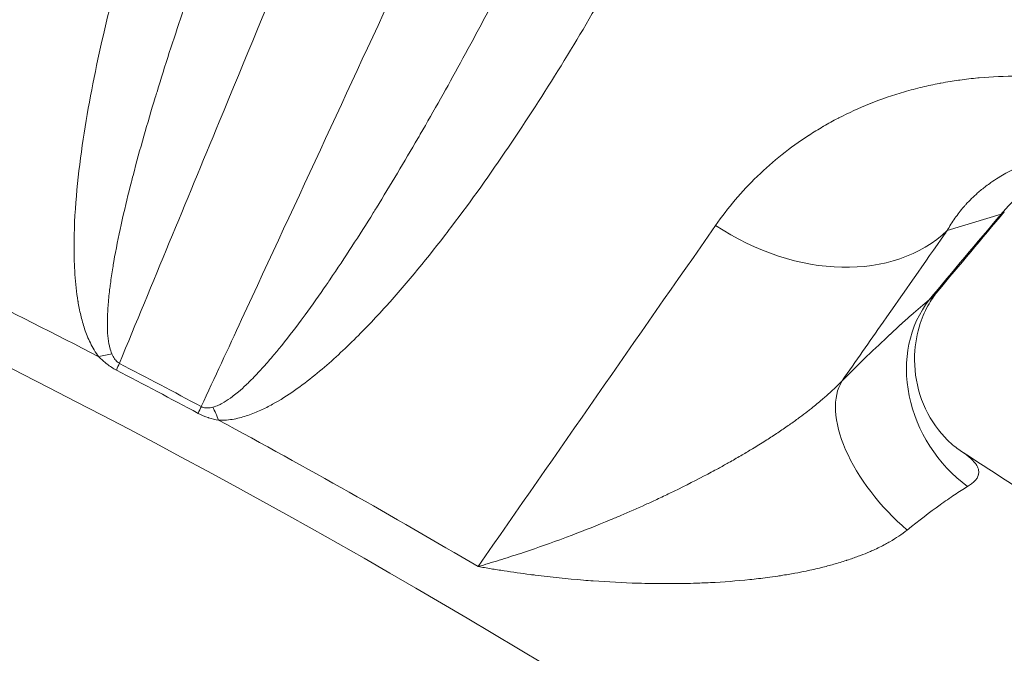
# Model space of a CAD drawing. Extents: x 19 to 12619, y 7 to 8917.
# Drawn here: x 3745 to 3838, y 7698 to 7758 of the extents above; entities that cross this region are included whole.
import ezdxf

# ---------------------------------------------------------------- set-up
doc = ezdxf.new("R2010")
doc.units = 0
doc.header["$MEASUREMENT"] = 0
doc.header["$PDMODE"] = 1
doc.layers.get('0').update_dxf_attribs({"linetype": 'CONTINUOUS'})
doc.layers.get('DefPoints').update_dxf_attribs({"linetype": 'CONTINUOUS'})
for name, color, linetype, lineweight in [('FRAM3', 1, 'CONTINUOUS', 50), ('外形線', 7, 'CONTINUOUS', 18), ('寸法線', 3, 'CONTINUOUS', 18)]:
    doc.layers.add(name, color=color, linetype=linetype, lineweight=lineweight)
doc.styles.get("Standard").update_dxf_attribs({"font": 'TXT.SHX', "bigfont": 'bigfont.shx'})
doc.dimstyles.new('30ベース', dxfattribs={"dimscale": 30, "dimtxt": 3, "dimasz": 3, "dimexe": 0, "dimexo": 1, "dimgap": 1, "dimtad": 3, "dimdec": 0, "dimdsep": 46, "dimtxsty": 'STANDARD', "dimblk": 'DOTSMALL', "dimcen": 0, "dimclrd": 256, "dimclre": 256, "dimclrt": 7, "dimadec": 3, "dimazin": 2, "dimtfac": 1, "dimtdec": 0, "dimtix": 1, "dimtmove": 2, "dimatfit": 2, "dimldrblk": 'OPEN', "dimfxl": 1, "dimtolj": 1, "dimlwd": -1, "dimlwe": -1, "dimarcsym": 0})

# ---------------------------------------------------------------- blocks, each defined once
blk = doc.blocks.new('_DotSmall')
at = {"layer": 'FRAM3', "color": 0, "const_width": 0.5}
blk.add_lwpolyline([(-0.0625, 0, 1), (0.0625, 0, 1)], format="xyb", close=True, dxfattribs=at)
blk = doc.blocks.new('*D12')
at = {"layer": 'DefPoints', "color": 0}
for p in [(4485.879, 8333.004), (2355.122, 7101.871), (4485.879, 7077.421)]:
    blk.add_point(p, dxfattribs=at)
at = {"layer": '寸法線'}
for p, q in [((2355.122, 7131.871), (2355.122, 8333.004)), ((2355.122, 8333.004), (4485.879, 8333.004)), ((4485.879, 7107.421), (4485.879, 8333.004))]:
    blk.add_line(p, q, dxfattribs=at)
at = {"layer": '寸法線', "xscale": 90, "yscale": 90, "zscale": 90, "rotation": 180}
blk.add_blockref('_DotSmall', (2355.122, 8333.004), dxfattribs=at)
at = {"layer": '寸法線', "xscale": 90, "yscale": 90, "zscale": 90}
blk.add_blockref('_DotSmall', (4485.879, 8333.004), dxfattribs=at)
at = {"layer": '寸法線', "color": 7, "insert": (3420.5, 8408.004), "char_height": 90, "attachment_point": 5}
blk.add_mtext('\\A1;2131', dxfattribs=at)
blk = doc.blocks.new('_OPEN')
at = {"color": 0, "linetype": 'ByBlock'}
for p, q in [((-1, 0.1667), (0, 0)), ((0, 0), (-1, -0.1667)), ((0, 0), (-1, 0))]:
    blk.add_line(p, q, dxfattribs=at)

msp = doc.modelspace()

# ---------------------------------------------------------------- linework, layer by layer
at = {"layer": '外形線'}
msp.add_line((3837.984, 7739.638), (3832.874, 7738.088), dxfattribs=at)
at = {"layer": '外形線', "extrusion": (0, 0, -1)}
for centre, major_axis, ratio, start_param, end_param in [((3407.892, 7054.887), (-658.926, 658.927), 0.987688, 0.942477, 3.141593), ((3407.19, 7054.184), (-654.436, 654.437), 0.987688, 0.958647, 2.182944), ((3407.19, 7054.184), (-627.495, 627.496), 0.987688, 0.964062, 2.177529), ((3402.419, 7049.414), (-625.831, 625.833), 0.987688, 0.967135, 2.158212), ((3402.508, 7049.502), (-606.229, 606.231), 0.987688, 1.296682, 1.542967), ((3823.779, 7752.154), (14.506, -12.309), 0.185391, 0, 0.100081), ((3818.669, 7750.605), (15.598, -10.892), 0.751749, 0.149441, 1.542685), ((3749.149, 7720.324), (7.029, 5.443), 0.397367, 5.479146, 5.678811), ((3412.916, 7059.91), (-534.948, 534.949), 0.987688, 1.263048, 1.274659)]:
    msp.add_ellipse(centre, major_axis=major_axis, ratio=ratio, start_param=start_param, end_param=end_param, dxfattribs=at)
at = {"layer": '外形線'}
for centre, major_axis, ratio, start_param, end_param in [((3400.837, 7047.831), (616.302, -616.304), 0.987688, 1.579794, 1.863743), ((3401.917, 7048.912), (607.342, -607.344), 0.987688, 1.597931, 1.845606), ((3404.737, 7051.731), (597.374, -597.376), 0.987688, 1.598846, 1.844691), ((3412.971, 7059.965), (534.646, -534.648), 0.987688, 1.881242, 1.91863), ((3840.654, 7723.159), (8.019, -9.848), 0.857378, 3.333532, 4.996497), ((3750.729, 7718.921), (4.115, 7.88), 0.047386, 5.588678, 5.722706), ((3413.01, 7060.004), (534.357, -534.359), 0.987688, 1.866934, 1.878545), ((3832.391, 7715.462), (9.018, -8.942), 0.512069, 3.256151, 4.847831), ((3758.414, 7714.851), (4.205, 7.833), 0.045652, 5.589212, 5.723241), ((3760.414, 7714.359), (0.383, 8.882), 0.473349, 5.435636, 5.635301), ((3412.971, 7059.965), (534.646, -534.648), 0.987688, 1.826848, 1.864237)]:
    msp.add_ellipse(centre, major_axis=major_axis, ratio=ratio, start_param=start_param, end_param=end_param, dxfattribs=at)
for points, knots in [([(4469.117, 7246.913), (4453.066, 7332.508), (4426.591, 7416.262), (4354.345, 7575.19), (4308.578, 7650.355), (4200.436, 7787.694), (4138.066, 7849.86), (4000.376, 7957.552), (3925.063, 8003.071), (3765.904, 8074.794), (3682.066, 8100.993), (3596.421, 8116.761)], [4.885773, 4.885773, 4.885773, 4.885773, 5.128763, 5.128763, 5.371753, 5.371753, 5.614743, 5.614743, 5.857732, 5.857732, 6.100722, 6.100722, 6.100722, 6.100722]), ([(4320.956, 7227.386), (4305.841, 7300.832), (4281.918, 7372.571), (4217.815, 7508.558), (4177.638, 7572.799), (4083.315, 7690.126), (4029.173, 7743.205), (3910.006, 7835.178), (3844.987, 7874.068), (3707.776, 7935.444), (3635.59, 7957.927), (3561.875, 7971.569)], [4.903467, 4.903467, 4.903467, 4.903467, 5.142732, 5.142732, 5.381996, 5.381996, 5.621261, 5.621261, 5.860526, 5.860526, 6.09979, 6.09979, 6.09979, 6.09979]), ([(3556.76, 7915.831), (3643.031, 7899.872), (3727.044, 7870.909), (3888.301, 7786.829), (3964.685, 7730.096), (4096.05, 7595.681), (4151.008, 7518.025), (4228.333, 7361.02), (4254.113, 7283.346), (4268.837, 7203.755)], [0.183319, 0.183319, 0.183319, 0.183319, 0.483255, 0.483255, 0.803209, 0.803209, 1.123153, 1.123153, 1.399864, 1.399864, 1.399864, 1.399864]), ([(3752.468, 7726.112), (3752.136, 7726.537), (3751.877, 7726.981), (3751.661, 7727.422), (3751.445, 7727.863), (3751.27, 7728.307), (3751.122, 7728.749), (3750.974, 7729.19), (3750.853, 7729.628), (3750.75, 7730.064), (3750.647, 7730.5), (3750.563, 7730.933), (3750.491, 7731.365), (3750.491, 7731.368), (3750.49, 7731.371), (3750.49, 7731.373), (3750.348, 7732.234), (3750.259, 7733.084), (3750.201, 7733.926), (3750.201, 7733.929), (3750.201, 7733.933), (3750.201, 7733.936), (3750.143, 7734.777), (3750.119, 7735.611), (3750.117, 7736.437), (3750.117, 7736.441), (3750.117, 7736.445), (3750.117, 7736.448), (3750.113, 7738.103), (3750.198, 7739.73), (3750.335, 7741.341), (3750.335, 7741.345), (3750.336, 7741.349), (3750.336, 7741.353), (3750.473, 7742.964), (3750.664, 7744.559), (3750.891, 7746.138), (3750.891, 7746.142), (3750.892, 7746.146), (3750.892, 7746.15), (3751.347, 7749.311), (3751.945, 7752.412), (3752.63, 7755.477), (3752.631, 7755.481), (3752.632, 7755.484), (3752.633, 7755.488), (3753.318, 7758.553), (3754.092, 7761.582), (3754.932, 7764.583), (3754.933, 7764.586), (3754.934, 7764.589), (3754.935, 7764.592), (3755.775, 7767.594), (3756.682, 7770.568), (3757.643, 7773.52), (3757.643, 7773.522), (3757.644, 7773.525), (3757.645, 7773.527), (3758.606, 7776.48), (3759.622, 7779.411), (3760.684, 7782.318), (3761.748, 7785.228), (3762.859, 7788.116), (3764.014, 7790.983), (3765.168, 7793.848), (3766.366, 7796.692), (3767.607, 7799.515)], [0, 0, 0, 0, 0.0017567, 0.0017567, 0.0017567, 0.0035133, 0.0035133, 0.0035133, 0.00527, 0.00527, 0.00527, 0.0070266, 0.0070266, 0.0070266, 0.0070385, 0.0070385, 0.0070385, 0.0105399, 0.0105399, 0.0105399, 0.0105544, 0.0105544, 0.0105544, 0.0140532, 0.0140532, 0.0140532, 0.0140692, 0.0140692, 0.0140692, 0.0210799, 0.0210799, 0.0210799, 0.0210972, 0.0210972, 0.0210972, 0.0281065, 0.0281065, 0.0281065, 0.0281238, 0.0281238, 0.0281238, 0.0421597, 0.0421597, 0.0421597, 0.0421759, 0.0421759, 0.0421759, 0.056213, 0.056213, 0.056213, 0.0562268, 0.0562268, 0.0562268, 0.0702662, 0.0702662, 0.0702662, 0.0702771, 0.0702771, 0.0702771, 0.0843195, 0.0843195, 0.0843195, 0.0983764, 0.0983764, 0.0983764, 0.1124259, 0.1124259, 0.1124259, 0.1124259]), ([(4146.013, 7191.63), (4134.776, 7250.747), (4116.371, 7308.59), (4066.286, 7418.37), (4034.61, 7470.3), (3959.827, 7565.223), (3916.725, 7608.209), (3821.603, 7682.736), (3769.589, 7714.272), (3659.677, 7764.059), (3601.786, 7782.307), (3542.641, 7793.384)], [4.888257, 4.888257, 4.888257, 4.888257, 5.130136, 5.130136, 5.372014, 5.372014, 5.613893, 5.613893, 5.855771, 5.855771, 6.097649, 6.097649, 6.097649, 6.097649]), ([(3781.995, 7792.255), (3780.787, 7789.332), (3779.58, 7786.408), (3778.372, 7783.485), (3773.541, 7771.791), (3768.71, 7760.097), (3760.723, 7740.766), (3757.568, 7733.129), (3754.412, 7725.492)], [0, 0, 0, 0, 0.01778, 0.01778, 0.01778, 0.0889, 0.0889, 0.1353492, 0.1353492, 0.1353492, 0.1353492]), ([(3762.167, 7721.386), (3763.445, 7724.141), (3764.722, 7726.897), (3766, 7729.652), (3771.305, 7741.095), (3776.61, 7752.538), (3781.915, 7763.981), (3785.428, 7771.559), (3788.942, 7779.138), (3792.455, 7786.717)], [0.0006539, 0.0006539, 0.0006539, 0.0006539, 0.01778, 0.01778, 0.01778, 0.0889, 0.0889, 0.0889, 0.1360031, 0.1360031, 0.1360031, 0.1360031]), ([(3769.971, 7784.103), (3769.681, 7783.402), (3769.393, 7782.699), (3769.106, 7781.996), (3768.094, 7779.51), (3767.102, 7777.015), (3766.131, 7774.509), (3766.101, 7774.43), (3766.07, 7774.351), (3766.04, 7774.272), (3765.041, 7771.688), (3764.065, 7769.091), (3763.116, 7766.484), (3762.224, 7764.031), (3761.355, 7761.568), (3760.515, 7759.091), (3760.464, 7758.939), (3760.412, 7758.787), (3760.361, 7758.635), (3759.536, 7756.19), (3758.738, 7753.732), (3757.978, 7751.256), (3757.923, 7751.076), (3757.868, 7750.896), (3757.813, 7750.715), (3757.067, 7748.263), (3756.357, 7745.795), (3755.707, 7743.298), (3755.654, 7743.098), (3755.602, 7742.897), (3755.551, 7742.696), (3755.258, 7741.554), (3754.979, 7740.407), (3754.718, 7739.251), (3754.671, 7739.046), (3754.625, 7738.84), (3754.58, 7738.634), (3754.326, 7737.478), (3754.09, 7736.314), (3753.886, 7735.137), (3753.851, 7734.938), (3753.818, 7734.739), (3753.785, 7734.539), (3753.704, 7734.043), (3753.628, 7733.544), (3753.561, 7733.042), (3753.536, 7732.854), (3753.512, 7732.665), (3753.489, 7732.475), (3753.426, 7731.958), (3753.373, 7731.436), (3753.335, 7730.909), (3753.322, 7730.742), (3753.311, 7730.574), (3753.302, 7730.405), (3753.284, 7730.063), (3753.272, 7729.719), (3753.271, 7729.372), (3753.27, 7729.154), (3753.273, 7728.935), (3753.282, 7728.715), (3753.286, 7728.592), (3753.293, 7728.469), (3753.301, 7728.346), (3753.324, 7728.015), (3753.361, 7727.679), (3753.425, 7727.338), (3753.447, 7727.223), (3753.472, 7727.108), (3753.501, 7726.992), (3753.551, 7726.794), (3753.614, 7726.593), (3753.703, 7726.39)], [0.01002585, 0.01002585, 0.01002585, 0.01002585, 0.01381468, 0.01381468, 0.01381468, 0.02720127, 0.02720127, 0.02720127, 0.02762378, 0.02762378, 0.02762378, 0.04142362, 0.04142362, 0.04142362, 0.05440254, 0.05440254, 0.05440254, 0.05519885, 0.05519885, 0.05519885, 0.06800317, 0.06800317, 0.06800317, 0.06893624, 0.06893624, 0.06893624, 0.0816038, 0.0816038, 0.0816038, 0.08262273, 0.08262273, 0.08262273, 0.08840412, 0.08840412, 0.08840412, 0.08943321, 0.08943321, 0.08943321, 0.09520444, 0.09520444, 0.09520444, 0.09618077, 0.09618077, 0.09618077, 0.0986046, 0.0986046, 0.0986046, 0.0995156, 0.0995156, 0.0995156, 0.10200475, 0.10200475, 0.10200475, 0.10279615, 0.10279615, 0.10279615, 0.10439986, 0.10439986, 0.10439986, 0.10540491, 0.10540491, 0.10540491, 0.1059622, 0.1059622, 0.1059622, 0.10745494, 0.10745494, 0.10745494, 0.10795503, 0.10795503, 0.10795503, 0.10880507, 0.10880507, 0.10880507, 0.10880507]), ([(3809.285, 7777.447), (3807.935, 7774.682), (3806.543, 7771.94), (3805.108, 7769.224), (3803.674, 7766.507), (3802.198, 7763.814), (3800.676, 7761.148), (3799.155, 7758.482), (3797.587, 7755.842), (3795.97, 7753.234), (3795.969, 7753.232), (3795.968, 7753.23), (3795.967, 7753.228), (3794.351, 7750.623), (3792.686, 7748.05), (3790.96, 7745.517), (3790.959, 7745.514), (3790.957, 7745.512), (3790.955, 7745.509), (3789.23, 7742.977), (3787.445, 7740.483), (3785.579, 7738.043), (3785.577, 7738.041), (3785.574, 7738.038), (3785.572, 7738.035), (3783.706, 7735.595), (3781.76, 7733.208), (3779.683, 7730.906), (3779.68, 7730.903), (3779.678, 7730.9), (3779.675, 7730.897), (3778.638, 7729.748), (3777.566, 7728.619), (3776.451, 7727.526), (3776.448, 7727.523), (3776.445, 7727.521), (3776.442, 7727.518), (3775.326, 7726.425), (3774.167, 7725.367), (3772.933, 7724.367), (3772.931, 7724.365), (3772.928, 7724.363), (3772.925, 7724.361), (3772.309, 7723.862), (3771.674, 7723.377), (3771.013, 7722.916), (3771.011, 7722.914), (3771.008, 7722.912), (3771.005, 7722.91), (3770.344, 7722.449), (3769.657, 7722.01), (3768.931, 7721.609), (3768.929, 7721.608), (3768.926, 7721.606), (3768.924, 7721.605), (3768.562, 7721.405), (3768.19, 7721.216), (3767.806, 7721.04), (3767.419, 7720.863), (3767.019, 7720.7), (3766.601, 7720.557), (3766.181, 7720.415), (3765.745, 7720.294), (3765.284, 7720.21), (3764.824, 7720.126), (3764.337, 7720.078), (3763.819, 7720.102)], [0, 0, 0, 0, 0.0139511, 0.0139511, 0.0139511, 0.0279022, 0.0279022, 0.0279022, 0.0418535, 0.0418535, 0.0418535, 0.0418643, 0.0418643, 0.0418643, 0.0558053, 0.0558053, 0.0558053, 0.0558191, 0.0558191, 0.0558191, 0.0697578, 0.0697578, 0.0697578, 0.0697738, 0.0697738, 0.0697738, 0.0837113, 0.0837113, 0.0837113, 0.0837286, 0.0837286, 0.0837286, 0.0906888, 0.0906888, 0.0906888, 0.090706, 0.090706, 0.090706, 0.0976675, 0.0976675, 0.0976675, 0.0976833, 0.0976833, 0.0976833, 0.1011577, 0.1011577, 0.1011577, 0.101172, 0.101172, 0.101172, 0.1046489, 0.1046489, 0.1046489, 0.1046607, 0.1046607, 0.1046607, 0.1063953, 0.1063953, 0.1063953, 0.1081424, 0.1081424, 0.1081424, 0.1098909, 0.1098909, 0.1098909, 0.1116381, 0.1116381, 0.1116381, 0.1116381]), ([(3763.256, 7721.332), (3763.459, 7721.381), (3763.644, 7721.45), (3763.819, 7721.529), (3763.922, 7721.575), (3764.021, 7721.624), (3764.118, 7721.676), (3764.406, 7721.83), (3764.674, 7722.005), (3764.929, 7722.189), (3765.024, 7722.258), (3765.118, 7722.327), (3765.21, 7722.398), (3765.376, 7722.527), (3765.538, 7722.658), (3765.696, 7722.793), (3765.949, 7723.007), (3766.193, 7723.228), (3766.43, 7723.454), (3766.548, 7723.565), (3766.664, 7723.677), (3766.778, 7723.791), (3767.139, 7724.147), (3767.487, 7724.513), (3767.826, 7724.884), (3767.95, 7725.02), (3768.073, 7725.156), (3768.196, 7725.294), (3768.52, 7725.659), (3768.838, 7726.03), (3769.15, 7726.404), (3769.276, 7726.554), (3769.4, 7726.705), (3769.524, 7726.857), (3770.257, 7727.754), (3770.962, 7728.669), (3771.649, 7729.596), (3771.772, 7729.761), (3771.894, 7729.927), (3772.015, 7730.092), (3772.698, 7731.025), (3773.364, 7731.968), (3774.017, 7732.918), (3774.132, 7733.086), (3774.247, 7733.253), (3774.361, 7733.421), (3775.783, 7735.509), (3777.149, 7737.63), (3778.48, 7739.772), (3778.578, 7739.93), (3778.676, 7740.088), (3778.773, 7740.246), (3780.113, 7742.414), (3781.418, 7744.604), (3782.695, 7746.809), (3782.775, 7746.947), (3782.854, 7747.084), (3782.933, 7747.221), (3784.225, 7749.459), (3785.49, 7751.712), (3786.732, 7753.98), (3788.053, 7756.39), (3789.349, 7758.817), (3790.622, 7761.256), (3790.661, 7761.331), (3790.7, 7761.405), (3790.739, 7761.48), (3791.972, 7763.847), (3793.184, 7766.225), (3794.377, 7768.615), (3795.608, 7771.082), (3796.817, 7773.56), (3798.006, 7776.05)], [0, 0, 0, 0, 0.0008524, 0.0008524, 0.0008524, 0.0013539, 0.0013539, 0.0013539, 0.0028508, 0.0028508, 0.0028508, 0.0034096, 0.0034096, 0.0034096, 0.0044175, 0.0044175, 0.0044175, 0.0060257, 0.0060257, 0.0060257, 0.0068192, 0.0068192, 0.0068192, 0.0093153, 0.0093153, 0.0093153, 0.0102289, 0.0102289, 0.0102289, 0.0126594, 0.0126594, 0.0126594, 0.0136385, 0.0136385, 0.0136385, 0.0194258, 0.0194258, 0.0194258, 0.0204577, 0.0204577, 0.0204577, 0.0262552, 0.0262552, 0.0262552, 0.027277, 0.027277, 0.027277, 0.0399798, 0.0399798, 0.0399798, 0.0409155, 0.0409155, 0.0409155, 0.0537555, 0.0537555, 0.0537555, 0.054554, 0.054554, 0.054554, 0.067569, 0.067569, 0.067569, 0.0814073, 0.0814073, 0.0814073, 0.081831, 0.081831, 0.081831, 0.0952548, 0.0952548, 0.0952548, 0.109108, 0.109108, 0.109108, 0.109108]), ([(3810.922, 7738.577), (3812.083, 7740.246), (3813.395, 7741.792), (3814.86, 7743.214), (3814.869, 7743.223), (3814.878, 7743.232), (3814.886, 7743.24), (3815.623, 7743.954), (3816.399, 7744.637), (3817.215, 7745.287), (3818.013, 7745.922), (3818.848, 7746.526), (3819.725, 7747.096), (3819.745, 7747.109), (3819.764, 7747.122), (3819.784, 7747.135), (3820.211, 7747.412), (3820.648, 7747.681), (3821.093, 7747.941), (3821.116, 7747.954), (3821.139, 7747.967), (3821.162, 7747.981), (3821.606, 7748.238), (3822.057, 7748.486), (3822.515, 7748.725), (3822.541, 7748.738), (3822.567, 7748.752), (3822.592, 7748.765), (3823.533, 7749.251), (3824.505, 7749.697), (3825.51, 7750.102), (3825.541, 7750.114), (3825.572, 7750.127), (3825.603, 7750.139), (3826.641, 7750.554), (3827.712, 7750.923), (3828.821, 7751.246), (3829.375, 7751.407), (3829.939, 7751.556), (3830.512, 7751.693), (3831.045, 7751.821), (3831.587, 7751.938), (3832.138, 7752.043), (3832.178, 7752.051), (3832.219, 7752.059), (3832.259, 7752.066), (3832.555, 7752.122), (3832.854, 7752.174), (3833.155, 7752.223), (3833.415, 7752.266), (3833.676, 7752.306), (3833.938, 7752.343), (3833.981, 7752.349), (3834.023, 7752.355), (3834.065, 7752.36), (3834.632, 7752.439), (3835.205, 7752.505), (3835.782, 7752.558), (3835.825, 7752.562), (3835.868, 7752.566), (3835.911, 7752.57), (3837.111, 7752.676), (3838.334, 7752.728), (3839.58, 7752.721), (3839.623, 7752.721), (3839.667, 7752.721), (3839.71, 7752.72), (3840.355, 7752.715), (3841.007, 7752.694), (3841.665, 7752.657), (3842.281, 7752.622), (3842.904, 7752.573), (3843.532, 7752.508), (3843.574, 7752.504), (3843.616, 7752.5), (3843.658, 7752.495), (3844.289, 7752.429), (3844.926, 7752.347), (3845.57, 7752.249), (3845.611, 7752.243), (3845.651, 7752.237), (3845.692, 7752.231), (3846.339, 7752.131), (3846.986, 7752.015), (3847.634, 7751.884), (3847.672, 7751.876), (3847.709, 7751.868), (3847.747, 7751.861), (3849.117, 7751.58), (3850.49, 7751.229), (3851.865, 7750.805), (3852.209, 7750.699), (3852.553, 7750.588), (3852.896, 7750.473), (3853.24, 7750.358), (3853.584, 7750.238), (3853.928, 7750.114), (3854.595, 7749.872), (3855.261, 7749.613), (3855.929, 7749.336), (3855.95, 7749.327), (3855.972, 7749.318), (3855.994, 7749.309), (3856.338, 7749.165), (3856.683, 7749.015), (3857.027, 7748.862), (3857.353, 7748.716), (3857.678, 7748.566), (3858.002, 7748.413), (3858.018, 7748.405), (3858.035, 7748.397), (3858.051, 7748.389), (3858.72, 7748.071), (3859.382, 7747.736), (3860.038, 7747.384), (3860.048, 7747.378), (3860.059, 7747.373), (3860.07, 7747.367), (3861.402, 7746.651), (3862.709, 7745.866), (3863.988, 7745.01)], [0, 0, 0, 0, 0.00915676, 0.00915676, 0.00915676, 0.00921153, 0.00921153, 0.00921153, 0.01381448, 0.01381448, 0.01381448, 0.01831351, 0.01831351, 0.01831351, 0.0184155, 0.0184155, 0.0184155, 0.0206027, 0.0206027, 0.0206027, 0.02071524, 0.02071524, 0.02071524, 0.02289189, 0.02289189, 0.02289189, 0.02301403, 0.02301403, 0.02301403, 0.02747027, 0.02747027, 0.02747027, 0.0276084, 0.0276084, 0.0276084, 0.03219838, 0.03219838, 0.03219838, 0.03449165, 0.03449165, 0.03449165, 0.03662703, 0.03662703, 0.03662703, 0.03678371, 0.03678371, 0.03678371, 0.03792918, 0.03792918, 0.03792918, 0.03891621, 0.03891621, 0.03891621, 0.03907451, 0.03907451, 0.03907451, 0.0412054, 0.0412054, 0.0412054, 0.04136382, 0.04136382, 0.04136382, 0.04578378, 0.04578378, 0.04578378, 0.04593779, 0.04593779, 0.04593779, 0.04822234, 0.04822234, 0.04822234, 0.05036216, 0.05036216, 0.05036216, 0.05050519, 0.05050519, 0.05050519, 0.05265135, 0.05265135, 0.05265135, 0.05278623, 0.05278623, 0.05278623, 0.05494054, 0.05494054, 0.05494054, 0.05506565, 0.05506565, 0.05506565, 0.05962022, 0.05962022, 0.05962022, 0.06075794, 0.06075794, 0.06075794, 0.06189528, 0.06189528, 0.06189528, 0.06409729, 0.06409729, 0.06409729, 0.06416878, 0.06416878, 0.06416878, 0.06530497, 0.06530497, 0.06530497, 0.06638648, 0.06638648, 0.06638648, 0.06644094, 0.06644094, 0.06644094, 0.06867567, 0.06867567, 0.06867567, 0.06871253, 0.06871253, 0.06871253, 0.07325405, 0.07325405, 0.07325405, 0.07325405]), ([(3843.25, 7745.221), (3843.037, 7745.179), (3842.826, 7745.134), (3842.618, 7745.086), (3842.544, 7745.068), (3842.47, 7745.05), (3842.396, 7745.032), (3842.163, 7744.975), (3841.935, 7744.914), (3841.71, 7744.848), (3841.365, 7744.749), (3841.033, 7744.641), (3840.709, 7744.526), (3840.469, 7744.44), (3840.235, 7744.351), (3840.005, 7744.257), (3839.72, 7744.14), (3839.444, 7744.018), (3839.175, 7743.89), (3838.925, 7743.771), (3838.681, 7743.647), (3838.443, 7743.518), (3838.219, 7743.396), (3838.001, 7743.271), (3837.787, 7743.141), (3837.764, 7743.126), (3837.74, 7743.111), (3837.716, 7743.097), (3837.478, 7742.95), (3837.245, 7742.797), (3837.022, 7742.641), (3836.856, 7742.526), (3836.695, 7742.408), (3836.536, 7742.288), (3836.266, 7742.082), (3836.006, 7741.869), (3835.756, 7741.65), (3835.36, 7741.301), (3834.992, 7740.938), (3834.647, 7740.557), (3834.58, 7740.484), (3834.515, 7740.409), (3834.45, 7740.335), (3834.145, 7739.984), (3833.863, 7739.621), (3833.6, 7739.247), (3833.338, 7738.873), (3833.096, 7738.486), (3832.874, 7738.088)], [0.02425527, 0.02425527, 0.02425527, 0.02425527, 0.02536935, 0.02536935, 0.02536935, 0.02576941, 0.02576941, 0.02576941, 0.02704194, 0.02704194, 0.02704194, 0.02899059, 0.02899059, 0.02899059, 0.03042967, 0.03042967, 0.03042967, 0.03221177, 0.03221177, 0.03221177, 0.03387003, 0.03387003, 0.03387003, 0.03543295, 0.03543295, 0.03543295, 0.03560821, 0.03560821, 0.03560821, 0.03735833, 0.03735833, 0.03735833, 0.03865414, 0.03865414, 0.03865414, 0.04087532, 0.04087532, 0.04087532, 0.04441209, 0.04441209, 0.04441209, 0.0450965, 0.0450965, 0.0450965, 0.04831769, 0.04831769, 0.04831769, 0.05153887, 0.05153887, 0.05153887, 0.05153887]), ([(3832.874, 7738.088), (3832.809, 7737.995), (3832.744, 7737.902), (3832.679, 7737.809), (3830.718, 7735.002), (3828.758, 7732.194), (3826.797, 7729.387), (3825.501, 7727.531), (3824.205, 7725.674), (3822.908, 7723.818)], [-0.00000006, -0.00000006, -0.00000006, -0.00000006, 0.0005164, 0.0005164, 0.0005164, 0.01609305, 0.01609305, 0.01609305, 0.02639235, 0.02639235, 0.02639235, 0.02639235]), ([(3831.972, 7732.323), (3831.718, 7732.018), (3831.425, 7731.611), (3830.839, 7730.597), (3830.548, 7729.963), (3830.013, 7728.353), (3829.821, 7727.32), (3829.736, 7725.025), (3829.912, 7723.725), (3830.685, 7721.285), (3831.311, 7720.121), (3832.365, 7718.764), (3832.716, 7718.383), (3833.488, 7717.657), (3833.906, 7717.345), (3834.227, 7717.137)], [0, 0, 0, 0, 0.224794, 0.224794, 0.482369, 0.482369, 0.836266, 0.836266, 1.263463, 1.263463, 1.707224, 1.707224, 1.910204, 1.910204, 2.164799, 2.164799, 2.164799, 2.164799]), ([(3822.908, 7723.818), (3824.544, 7725.467), (3826.054, 7726.936), (3827.441, 7728.229), (3827.444, 7728.232), (3827.447, 7728.235), (3827.451, 7728.238), (3827.794, 7728.558), (3828.13, 7728.867), (3828.458, 7729.165), (3828.462, 7729.168), (3828.466, 7729.172), (3828.469, 7729.175), (3828.796, 7729.472), (3829.116, 7729.758), (3829.425, 7730.03), (3829.429, 7730.034), (3829.433, 7730.037), (3829.437, 7730.041), (3830.056, 7730.586), (3830.635, 7731.078), (3831.171, 7731.515)], [0, 0, 0, 0, 0.00799936, 0.00799936, 0.00799936, 0.00801802, 0.00801802, 0.00801802, 0.0099992, 0.0099992, 0.0099992, 0.01002253, 0.01002253, 0.01002253, 0.01199905, 0.01199905, 0.01199905, 0.01202512, 0.01202512, 0.01202512, 0.01599873, 0.01599873, 0.01599873, 0.01599873]), ([(3754.129, 7724.851), (3753.972, 7724.933), (3753.819, 7725.023), (3753.67, 7725.12), (3753.522, 7725.216), (3753.379, 7725.318), (3753.24, 7725.426), (3752.963, 7725.641), (3752.709, 7725.871), (3752.468, 7726.112)], [0, 0, 0, 0, 0.000534082, 0.000534082, 0.000534082, 0.001068164, 0.001068164, 0.001068164, 0.002136327, 0.002136327, 0.002136327, 0.002136327]), ([(3753.703, 7726.39), (3753.773, 7726.232), (3753.852, 7726.074), (3753.96, 7725.917), (3753.971, 7725.901), (3753.982, 7725.885), (3753.994, 7725.869), (3754.04, 7725.807), (3754.091, 7725.745), (3754.15, 7725.687), (3754.168, 7725.669), (3754.188, 7725.65), (3754.208, 7725.633), (3754.269, 7725.58), (3754.338, 7725.531), (3754.412, 7725.492)], [0, 0, 0, 0, 0.000661653, 0.000661653, 0.000661653, 0.000730281, 0.000730281, 0.000730281, 0.00099248, 0.00099248, 0.00099248, 0.001075186, 0.001075186, 0.001075186, 0.001323306, 0.001323306, 0.001323306, 0.001323306]), ([(3788.413, 7706.219), (3789.074, 7706.41), (3789.742, 7706.609), (3790.415, 7706.818), (3791.088, 7707.026), (3791.767, 7707.244), (3792.451, 7707.47), (3792.572, 7707.51), (3792.694, 7707.551), (3792.815, 7707.591), (3794.067, 7708.01), (3795.339, 7708.459), (3796.628, 7708.94), (3796.858, 7709.026), (3797.088, 7709.112), (3797.319, 7709.2), (3798.508, 7709.652), (3799.71, 7710.129), (3800.928, 7710.637), (3801.261, 7710.776), (3801.595, 7710.917), (3801.93, 7711.06), (3802.705, 7711.391), (3803.487, 7711.735), (3804.271, 7712.09), (3804.628, 7712.252), (3804.987, 7712.417), (3805.346, 7712.585), (3805.762, 7712.778), (3806.179, 7712.976), (3806.597, 7713.177), (3807.672, 7713.694), (3808.754, 7714.236), (3809.843, 7714.809), (3810.29, 7715.044), (3810.739, 7715.284), (3811.189, 7715.53), (3811.5, 7715.7), (3811.812, 7715.873), (3812.124, 7716.049), (3812.191, 7716.086), (3812.257, 7716.124), (3812.324, 7716.161), (3812.698, 7716.373), (3813.074, 7716.59), (3813.448, 7716.81), (3813.772, 7717), (3814.095, 7717.193), (3814.417, 7717.388), (3814.823, 7717.635), (3815.227, 7717.886), (3815.63, 7718.142), (3815.983, 7718.366), (3816.335, 7718.594), (3816.685, 7718.827), (3817.028, 7719.055), (3817.37, 7719.287), (3817.71, 7719.523), (3817.742, 7719.546), (3817.775, 7719.568), (3817.807, 7719.591), (3818.108, 7719.802), (3818.409, 7720.016), (3818.706, 7720.234), (3818.776, 7720.286), (3818.847, 7720.337), (3818.916, 7720.389), (3819.165, 7720.573), (3819.412, 7720.76), (3819.656, 7720.949), (3819.771, 7721.037), (3819.885, 7721.127), (3819.998, 7721.216), (3820.351, 7721.495), (3820.695, 7721.777), (3821.029, 7722.063), (3821.153, 7722.168), (3821.275, 7722.274), (3821.397, 7722.381), (3821.93, 7722.85), (3822.436, 7723.328), (3822.908, 7723.818)], [-0.00003581, -0.00003581, -0.00003581, -0.00003581, 0.00267758, 0.00267758, 0.00267758, 0.00539096, 0.00539096, 0.00539096, 0.00587153, 0.00587153, 0.00587153, 0.01081774, 0.01081774, 0.01081774, 0.01169988, 0.01169988, 0.01169988, 0.01624452, 0.01624452, 0.01624452, 0.01748652, 0.01748652, 0.01748652, 0.02035867, 0.02035867, 0.02035867, 0.02167129, 0.02167129, 0.02167129, 0.02318969, 0.02318969, 0.02318969, 0.02709807, 0.02709807, 0.02709807, 0.02870333, 0.02870333, 0.02870333, 0.02981146, 0.02981146, 0.02981146, 0.03004766, 0.03004766, 0.03004766, 0.03137561, 0.03137561, 0.03137561, 0.03252485, 0.03252485, 0.03252485, 0.03397095, 0.03397095, 0.03397095, 0.03523823, 0.03523823, 0.03523823, 0.03647693, 0.03647693, 0.03647693, 0.03659493, 0.03659493, 0.03659493, 0.03769243, 0.03769243, 0.03769243, 0.03795162, 0.03795162, 0.03795162, 0.03887407, 0.03887407, 0.03887407, 0.03930832, 0.03930832, 0.03930832, 0.04066501, 0.04066501, 0.04066501, 0.04116705, 0.04116705, 0.04116705, 0.0433784, 0.0433784, 0.0433784, 0.0433784]), ([(3762.167, 7721.386), (3762.266, 7721.333), (3762.37, 7721.3), (3762.469, 7721.282), (3762.549, 7721.267), (3762.626, 7721.261), (3762.701, 7721.26), (3762.718, 7721.26), (3762.736, 7721.26), (3762.753, 7721.26), (3762.935, 7721.264), (3763.098, 7721.294), (3763.256, 7721.332)], [0, 0, 0, 0, 0.000335026, 0.000335026, 0.000335026, 0.000606102, 0.000606102, 0.000606102, 0.000670053, 0.000670053, 0.000670053, 0.001340106, 0.001340106, 0.001340106, 0.001340106]), ([(3763.819, 7720.102), (3763.505, 7720.159), (3763.19, 7720.232), (3762.874, 7720.332), (3762.863, 7720.335), (3762.852, 7720.339), (3762.84, 7720.343), (3762.514, 7720.447), (3762.189, 7720.581), (3761.876, 7720.749)], [0, 0, 0, 0, 0.00102585, 0.00102585, 0.00102585, 0.001062784, 0.001062784, 0.001062784, 0.002125567, 0.002125567, 0.002125567, 0.002125567]), ([(3834.228, 7717.137), (3834.278, 7717.104), (3834.327, 7717.072), (3834.376, 7717.039), (3834.414, 7717.013), (3834.452, 7716.987), (3834.49, 7716.961), (3834.634, 7716.86), (3834.771, 7716.757), (3834.898, 7716.654), (3834.92, 7716.636), (3834.942, 7716.618), (3834.964, 7716.599), (3835.135, 7716.455), (3835.285, 7716.311), (3835.411, 7716.165), (3835.45, 7716.121), (3835.487, 7716.076), (3835.521, 7716.031)], [0.011845664, 0.011845664, 0.011845664, 0.011845664, 0.012156083, 0.012156083, 0.012156083, 0.012403003, 0.012403003, 0.012403003, 0.01335708, 0.01335708, 0.01335708, 0.013526358, 0.013526358, 0.013526358, 0.014855656, 0.014855656, 0.014855656, 0.015265234, 0.015265234, 0.015265234, 0.015265234]), ([(3913.402, 7658.646), (3908.374, 7662.864), (3903.294, 7667.021), (3893.029, 7675.21), (3887.844, 7679.243), (3877.376, 7687.179), (3872.093, 7691.082), (3861.432, 7698.756), (3856.055, 7702.526), (3845.209, 7709.933), (3839.74, 7713.569), (3834.228, 7717.137)], [5.5799652, 5.5799652, 5.5799652, 5.5799652, 5.6049814, 5.6049814, 5.6300186, 5.6300186, 5.6550558, 5.6550558, 5.6800931, 5.6800931, 5.7051303, 5.7051303, 5.7051303, 5.7051303]), ([(3835.521, 7716.031), (3835.595, 7715.934), (3835.658, 7715.837), (3835.709, 7715.739), (3835.76, 7715.641), (3835.799, 7715.543), (3835.825, 7715.445), (3835.836, 7715.404), (3835.844, 7715.363), (3835.85, 7715.322), (3835.86, 7715.253), (3835.864, 7715.184), (3835.86, 7715.116), (3835.856, 7715.048), (3835.846, 7714.981), (3835.829, 7714.914), (3835.824, 7714.898), (3835.82, 7714.882), (3835.815, 7714.866), (3835.779, 7714.75), (3835.722, 7714.637), (3835.644, 7714.525), (3835.594, 7714.454), (3835.536, 7714.384), (3835.47, 7714.315), (3835.384, 7714.226), (3835.284, 7714.137), (3835.172, 7714.051), (3835.059, 7713.965), (3834.934, 7713.881), (3834.797, 7713.799)], [0.015265234, 0.015265234, 0.015265234, 0.015265234, 0.016146407, 0.016146407, 0.016146407, 0.017027581, 0.017027581, 0.017027581, 0.017397298, 0.017397298, 0.017397298, 0.018019779, 0.018019779, 0.018019779, 0.018639262, 0.018639262, 0.018639262, 0.018789928, 0.018789928, 0.018789928, 0.01986847, 0.01986847, 0.01986847, 0.020552275, 0.020552275, 0.020552275, 0.021433449, 0.021433449, 0.021433449, 0.022314622, 0.022314622, 0.022314622, 0.022314622]), ([(3834.797, 7713.799), (3834.415, 7713.571), (3834.006, 7713.311), (3833.351, 7712.874), (3833.126, 7712.721), (3832.665, 7712.4), (3832.43, 7712.234), (3831.229, 7711.368), (3830.19, 7710.575), (3829.072, 7709.679)], [0, 0, 0, 0, 0.002470441, 0.002470441, 0.003705662, 0.003705662, 0.004940882, 0.004940882, 0.009881765, 0.009881765, 0.009881765, 0.009881765]), ([(3829.072, 7709.679), (3828.569, 7709.276), (3828.02, 7708.91), (3827.435, 7708.573), (3827.3, 7708.495), (3827.163, 7708.419), (3827.025, 7708.344), (3826.654, 7708.145), (3826.271, 7707.956), (3825.876, 7707.777), (3825.754, 7707.722), (3825.632, 7707.668), (3825.508, 7707.615), (3825.229, 7707.495), (3824.945, 7707.38), (3824.658, 7707.269), (3824.587, 7707.242), (3824.516, 7707.215), (3824.444, 7707.188), (3824.099, 7707.059), (3823.75, 7706.937), (3823.398, 7706.821), (3823.372, 7706.813), (3823.346, 7706.804), (3823.319, 7706.796), (3822.921, 7706.666), (3822.52, 7706.544), (3822.116, 7706.43), (3821.73, 7706.321), (3821.341, 7706.219), (3820.95, 7706.123), (3820.47, 7706.004), (3819.986, 7705.895), (3819.5, 7705.793), (3819.148, 7705.72), (3818.795, 7705.651), (3818.44, 7705.586), (3818.008, 7705.506), (3817.572, 7705.432), (3817.137, 7705.364), (3817.035, 7705.348), (3816.932, 7705.332), (3816.83, 7705.317), (3816.492, 7705.266), (3816.155, 7705.218), (3815.817, 7705.174), (3815.263, 7705.101), (3814.709, 7705.036), (3814.155, 7704.978), (3812.909, 7704.849), (3811.665, 7704.757), (3810.424, 7704.695), (3809.894, 7704.668), (3809.364, 7704.647), (3808.835, 7704.632), (3808.445, 7704.62), (3808.055, 7704.612), (3807.665, 7704.606), (3806.732, 7704.591), (3805.798, 7704.592), (3804.871, 7704.607), (3804.432, 7704.614), (3803.994, 7704.624), (3803.557, 7704.638), (3802.13, 7704.681), (3800.717, 7704.755), (3799.318, 7704.857), (3799.01, 7704.88), (3798.703, 7704.903), (3798.396, 7704.929), (3796.86, 7705.054), (3795.34, 7705.213), (3793.834, 7705.401), (3793.673, 7705.421), (3793.512, 7705.442), (3793.351, 7705.463), (3792.519, 7705.57), (3791.692, 7705.688), (3790.869, 7705.814), (3790.458, 7705.877), (3790.047, 7705.942), (3789.638, 7706.01), (3789.229, 7706.077), (3788.818, 7706.148), (3788.413, 7706.219)], [0, 0, 0, 0, 0.00218781, 0.00218781, 0.00218781, 0.00269188, 0.00269188, 0.00269188, 0.00403782, 0.00403782, 0.00403782, 0.00445066, 0.00445066, 0.00445066, 0.00538376, 0.00538376, 0.00538376, 0.00561554, 0.00561554, 0.00561554, 0.0067297, 0.0067297, 0.0067297, 0.00681345, 0.00681345, 0.00681345, 0.00807564, 0.00807564, 0.00807564, 0.00928314, 0.00928314, 0.00928314, 0.01076752, 0.01076752, 0.01076752, 0.01184147, 0.01184147, 0.01184147, 0.01315094, 0.01315094, 0.01315094, 0.0134594, 0.0134594, 0.0134594, 0.01447712, 0.01447712, 0.01447712, 0.01615128, 0.01615128, 0.01615128, 0.0199233, 0.0199233, 0.0199233, 0.02153503, 0.02153503, 0.02153503, 0.0227239, 0.0227239, 0.0227239, 0.02556934, 0.02556934, 0.02556934, 0.02691879, 0.02691879, 0.02691879, 0.03133162, 0.03133162, 0.03133162, 0.03230255, 0.03230255, 0.03230255, 0.03716652, 0.03716652, 0.03716652, 0.03768631, 0.03768631, 0.03768631, 0.04037819, 0.04037819, 0.04037819, 0.04172413, 0.04172413, 0.04172413, 0.04307007, 0.04307007, 0.04307007, 0.04307007])]:
    msp.add_open_spline(points, degree=3, knots=knots, dxfattribs=at)
for points in [[(3837.984, 7739.638), (3838.311, 7740.025), (3838.655, 7740.402), (3839.016, 7740.766)], [(3831.171, 7731.515), (3833.387, 7734.189), (3835.658, 7736.897), (3837.984, 7739.638)], [(3838.285, 7739.845), (3836.141, 7737.319), (3834.031, 7734.805), (3831.972, 7732.324)], [(3788.413, 7706.219), (3795.917, 7717.008), (3803.42, 7727.794), (3810.922, 7738.577)], [(3831.171, 7731.515), (3831.495, 7731.802), (3831.764, 7732.073), (3831.972, 7732.323)], [(3831.972, 7732.323), (3831.972, 7732.323), (3831.972, 7732.324), (3831.972, 7732.324)], [(3834.227, 7717.137), (3834.228, 7717.137), (3834.228, 7717.137), (3834.228, 7717.137)]]:
    msp.add_open_spline(points, degree=3, dxfattribs=at)

# ---------------------------------------------------------------- dimensions: what is measured, and where the dimension line sits
at = {"layer": '寸法線'}
dim = msp.add_linear_dim(base=(4485.879, 8333.004), p1=(2355.122, 7101.871), p2=(4485.879, 7077.421), dimstyle='30ベース', dxfattribs=at)
dim.commit()
dim.dimension.update_dxf_attribs({"geometry": '*D12', "text_midpoint": (3420.5, 8408.004)})

doc.saveas('drawing.dxf')
